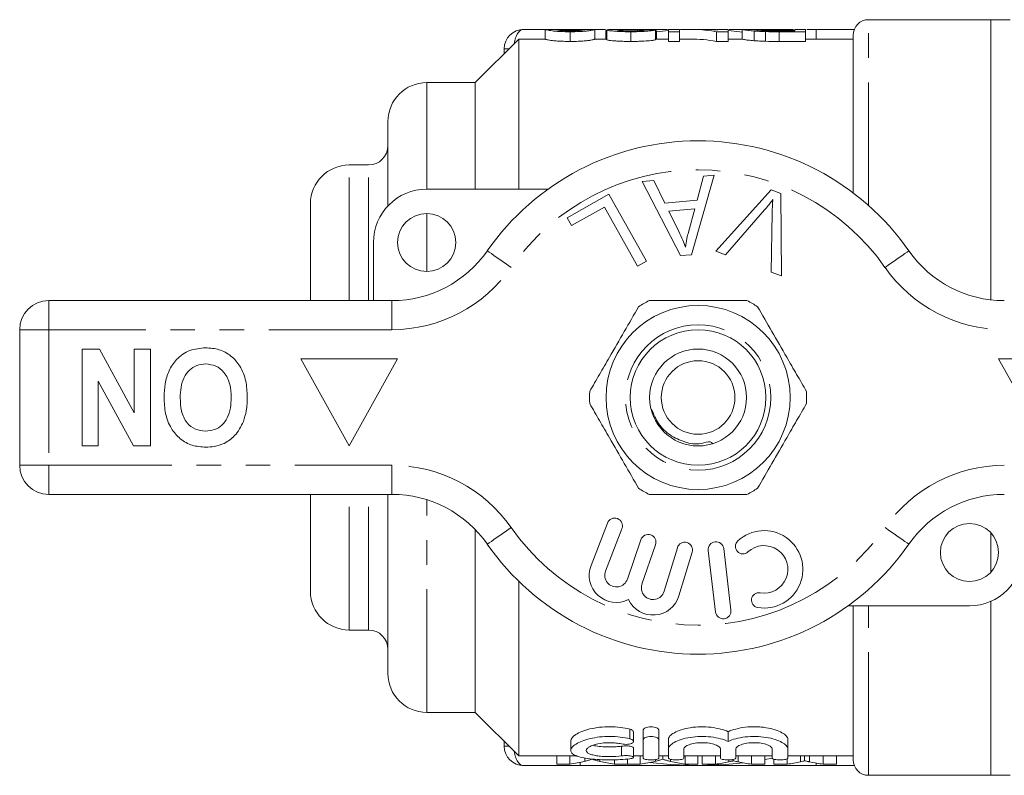
# Model space of a CAD drawing. Units: millimetres. Extents: x 160 to 247, y 91 to 270.
# Drawn here: x 160 to 211, y 91 to 130 of the extents above; entities that cross this region are included whole.
import ezdxf

# ---------------------------------------------------------------- set-up
doc = ezdxf.new("R2010")
doc.units = ezdxf.units.MM
doc.linetypes.add('PHANTOM', pattern=[12.7, 6.35, -1.27, 1.27, -1.27, 1.27, -1.27])

msp = doc.modelspace()

# ---------------------------------------------------------------- linework, layer by layer
at = {"color": 7, "linetype": 'Continuous', "lineweight": 15}
for p, q in [((209.809, 130.19), (203.509, 130.19)), ((210.809, 130.19), (209.809, 130.19)), ((209.809, 130.19), (209.809, 129.239)), ((209.809, 130.19), (209.809, 115.731)), ((185.709, 129.69), (188.627, 129.69)), ((186.822, 129.69), (186.822, 129.19)), ((186.831, 129.688), (186.822, 129.69)), ((187.338, 129.69), (186.831, 129.69)), ((187.334, 129.69), (187.338, 129.689)), ((188.104, 129.568), (188.104, 129.068)), ((189.382, 129.69), (188.865, 129.69)), ((188.865, 129.688), (188.873, 129.69)), ((189.386, 129.69), (189.382, 129.689)), ((189.384, 129.69), (189.931, 129.69)), ((189.386, 129.69), (189.386, 129.19)), ((189.95, 129.639), (190.001, 129.639)), ((189.95, 129.639), (189.95, 129.19)), ((190.001, 129.662), (190.001, 129.162)), ((191.155, 129.69), (190.454, 129.69)), ((191.232, 129.568), (191.232, 129.068)), ((191.589, 129.686), (191.589, 129.622)), ((191.972, 129.69), (193.127, 129.69)), ((192.514, 129.663), (192.514, 129.163)), ((193.181, 129.628), (192.565, 129.569)), ((192.565, 129.19), (192.565, 129.596)), ((193.745, 129.69), (193.181, 129.69)), ((193.181, 129.69), (193.181, 129.568)), ((193.181, 129.568), (193.745, 129.568)), ((193.181, 129.568), (193.181, 129.068)), ((193.745, 129.568), (193.745, 129.69)), ((193.745, 129.568), (193.745, 129.068)), ((193.799, 129.69), (194.245, 129.69)), ((194.983, 129.69), (194.299, 129.69)), ((195.037, 129.69), (195.639, 129.69)), ((195.693, 129.665), (195.457, 129.675)), ((195.661, 129.568), (195.661, 129.068)), ((195.661, 129.568), (196.257, 129.568)), ((196.257, 129.69), (195.693, 129.69)), ((195.693, 129.69), (195.693, 129.657)), ((196.257, 129.568), (196.257, 129.69)), ((196.257, 129.568), (196.257, 129.068)), ((196.311, 129.69), (196.94, 129.69)), ((196.994, 129.687), (196.975, 129.689)), ((196.975, 129.689), (196.975, 129.189)), ((197.547, 129.69), (196.994, 129.69)), ((197.54, 129.689), (197.547, 129.689)), ((197.601, 129.604), (197.601, 129.104)), ((198.183, 129.575), (198.183, 129.075)), ((198.869, 129.636), (199.693, 129.636)), ((199.693, 129.615), (198.882, 129.615)), ((198.89, 129.568), (198.89, 129.068)), ((198.89, 129.568), (200.257, 129.568)), ((200.257, 129.69), (199.693, 129.69)), ((199.693, 129.69), (199.693, 129.615)), ((200.257, 129.568), (200.257, 129.69)), ((200.257, 129.568), (200.257, 129.068)), ((200.792, 129.69), (202.768, 129.69)), ((185.459, 129.19), (183.209, 126.94)), ((186.822, 129.19), (185.459, 129.19)), ((185.459, 121.44), (185.459, 129.19)), ((190.001, 129.19), (189.386, 129.19)), ((193.181, 129.19), (192.514, 129.19)), ((193.745, 129.068), (193.181, 129.068)), ((194.299, 129.19), (193.745, 129.19)), ((196.257, 129.068), (195.661, 129.068)), ((196.975, 129.19), (196.257, 129.19)), ((200.257, 129.068), (198.89, 129.068)), ((202.709, 129.19), (200.257, 129.19)), ((202.709, 121.252), (202.709, 129.39)), ((209.809, 129.239), (209.809, 115.731)), ((184.709, 128.44), (184.709, 128.69)), ((183.209, 126.94), (180.709, 126.94)), ((183.209, 121.44), (183.209, 126.94)), ((178.709, 120.577), (178.709, 124.94)), ((177.709, 122.69), (176.709, 122.69)), ((195.541, 122.161), (194.372, 118.06)), ((194.656, 120.871), (194.984, 122.112)), ((194.984, 122.112), (195.541, 122.161)), ((180.709, 121.44), (186.963, 121.44)), ((191.831, 121.83), (192.428, 121.883)), ((193.807, 118.011), (191.831, 121.83)), ((192.428, 121.883), (192.999, 120.724)), ((187.955, 119.97), (190.11, 121.179)), ((190.11, 121.179), (192.047, 117.728)), ((195.619, 118.247), (198.471, 121.405)), ((198.471, 121.405), (198.975, 121.215)), ((198.975, 121.215), (199.011, 116.965)), ((174.709, 115.69), (174.709, 120.69)), ((189.882, 120.516), (188.183, 119.563)), ((191.59, 117.473), (189.882, 120.516)), ((192.999, 120.724), (194.656, 120.871)), ((194.542, 120.431), (193.198, 120.311)), ((194.211, 119.229), (194.542, 120.431)), ((188.183, 119.563), (187.955, 119.97)), ((193.198, 120.311), (193.709, 119.25)), ((198.139, 120.372), (196.12, 118.057)), ((198.479, 117.166), (198.533, 120.223)), ((177.959, 115.69), (177.959, 118.69)), ((194.372, 118.06), (193.807, 118.011)), ((196.12, 118.057), (195.619, 118.247)), ((192.047, 117.728), (191.59, 117.473)), ((199.011, 116.965), (198.479, 117.166)), ((161.209, 115.69), (178.912, 115.69)), ((159.709, 107.19), (159.709, 114.19)), ((162.927, 113.19), (163.828, 113.19)), ((162.927, 108.19), (162.927, 113.19)), ((163.828, 113.19), (165.62, 109.901)), ((165.62, 113.19), (166.453, 113.19)), ((165.62, 109.901), (165.62, 113.19)), ((166.453, 113.19), (166.453, 108.19)), ((179.209, 112.69), (174.209, 112.69)), ((174.209, 112.69), (176.709, 108.19)), ((176.709, 108.19), (179.209, 112.69)), ((215.209, 112.69), (210.209, 112.69)), ((210.209, 112.69), (212.709, 108.19)), ((165.581, 108.19), (163.761, 111.531)), ((163.761, 111.531), (163.761, 108.19)), ((163.761, 108.19), (162.927, 108.19)), ((166.453, 108.19), (165.581, 108.19)), ((178.912, 105.69), (161.209, 105.69)), ((174.709, 100.69), (174.709, 105.69)), ((178.709, 96.44), (178.709, 105.69)), ((190.034, 104.209), (189.186, 102.018)), ((183.209, 94.44), (183.209, 103.877)), ((189.932, 101.729), (190.78, 103.92)), ((209.809, 103.71), (209.809, 101.67)), ((191.759, 103.351), (191.059, 101.317)), ((191.815, 101.057), (192.516, 103.09)), ((193.638, 102.936), (192.957, 100.688)), ((193.723, 100.456), (194.404, 102.704)), ((195.236, 102.797), (195.61, 99.619)), ((196.405, 99.713), (196.031, 102.891)), ((185.459, 92.19), (185.459, 101.203)), ((209.809, 100.17), (209.809, 91.19)), ((208.709, 99.94), (202.455, 99.94)), ((202.709, 91.99), (202.709, 99.94)), ((176.709, 98.69), (177.709, 98.69)), ((180.709, 94.44), (183.209, 94.44)), ((183.209, 94.44), (185.459, 92.19)), ((191.881, 93.03), (191.881, 93.53)), ((192.681, 93.03), (192.681, 93.53)), ((188.14, 92.969), (188.14, 92.472)), ((191.373, 92.938), (191.373, 93.438)), ((191.881, 92.067), (191.881, 93.03)), ((192.681, 93.03), (192.681, 92.067)), ((193.181, 92.55), (193.181, 93.05)), ((196.259, 92.94), (196.259, 93.44)), ((199.338, 92.55), (199.338, 93.05)), ((184.709, 92.69), (184.709, 92.94)), ((191.373, 92.116), (191.373, 92.616)), ((193.181, 92.067), (193.181, 92.55)), ((193.981, 92.55), (193.981, 92.067)), ((195.859, 92.067), (195.859, 92.55)), ((196.659, 92.55), (196.659, 92.067)), ((198.538, 92.067), (198.538, 92.55)), ((199.338, 92.55), (199.338, 92.067)), ((185.459, 92.19), (188.463, 92.19)), ((187.419, 91.765), (187.419, 92.19)), ((188.087, 91.765), (188.087, 92.19)), ((188.862, 91.916), (188.862, 92.085)), ((189.648, 91.909), (189.648, 92.006)), ((190.393, 91.765), (190.393, 91.996)), ((191.06, 91.765), (191.06, 92.036)), ((191.07, 91.765), (191.07, 92.036)), ((191.373, 92.19), (191.881, 92.19)), ((191.728, 91.765), (191.728, 92.19)), ((192.503, 91.916), (192.503, 92.002)), ((192.681, 92.19), (193.181, 92.19)), ((192.882, 92.02), (192.882, 92.19)), ((193.289, 91.909), (193.289, 92.013)), ((193.981, 92.19), (195.859, 92.19)), ((194.034, 91.765), (194.034, 92.19)), ((194.701, 91.765), (194.701, 92.19)), ((194.925, 91.765), (194.925, 92.19)), ((195.604, 91.765), (195.604, 92.19)), ((196.302, 91.884), (196.302, 91.99)), ((196.51, 91.944), (196.51, 92.007)), ((196.659, 92.19), (198.538, 92.19)), ((196.771, 91.885), (196.771, 92.19)), ((197.467, 91.765), (197.467, 92.19)), ((198.156, 91.765), (198.156, 92.19)), ((198.156, 92.005), (198.549, 92.082)), ((198.617, 91.765), (198.617, 92.021)), ((199.297, 91.765), (199.297, 92.033)), ((199.338, 92.19), (202.709, 92.19)), ((199.995, 91.884), (199.995, 92.19)), ((200.202, 91.944), (200.202, 92.19)), ((200.463, 91.885), (200.463, 92.19)), ((201.159, 91.765), (201.159, 92.19)), ((201.848, 91.765), (201.848, 92.19)), ((188.627, 91.69), (185.709, 91.69)), ((188.087, 91.765), (187.419, 91.765)), ((191.06, 91.765), (190.393, 91.765)), ((191.728, 91.765), (191.07, 91.765)), ((194.701, 91.765), (194.034, 91.765)), ((195.604, 91.765), (194.925, 91.765)), ((198.156, 91.765), (197.467, 91.765)), ((199.297, 91.765), (198.617, 91.765)), ((202.768, 91.69), (200.792, 91.69)), ((201.848, 91.765), (201.159, 91.765)), ((203.509, 91.19), (209.809, 91.19)), ((209.809, 91.19), (210.809, 91.19))]:
    msp.add_line(p, q, dxfattribs=at)
at = {"color": 8, "linetype": 'PHANTOM', "lineweight": 0}
for p, q in [((203.509, 120.596), (203.509, 130.19)), ((200.792, 129.69), (200.792, 129.19)), ((184.959, 128.69), (184.709, 128.69)), ((180.709, 121.44), (180.709, 126.94)), ((176.709, 115.69), (176.709, 122.69)), ((177.709, 115.69), (177.709, 122.69)), ((180.709, 117.19), (180.709, 120.19)), ((161.209, 115.69), (161.209, 114.19)), ((178.912, 115.69), (178.912, 114.19)), ((161.209, 114.19), (159.709, 114.19)), ((161.209, 114.19), (161.209, 107.19)), ((178.912, 114.19), (161.209, 114.19)), ((161.209, 107.19), (159.709, 107.19)), ((161.209, 107.19), (178.912, 107.19)), ((161.209, 107.19), (161.209, 105.69)), ((178.912, 107.19), (178.912, 105.69)), ((176.709, 98.69), (176.709, 105.69)), ((177.709, 98.69), (177.709, 105.69)), ((180.709, 94.44), (180.709, 105.414)), ((203.509, 91.19), (203.509, 99.94)), ((191.181, 93.074), (191.181, 93.574)), ((184.709, 92.69), (184.959, 92.69)), ((190.765, 92.194), (190.765, 92.694)), ((188.627, 91.69), (188.627, 91.862)), ((200.792, 91.821), (200.792, 91.69))]:
    msp.add_line(p, q, dxfattribs=at)
at = {"color": 7, "linetype": 'Continuous', "lineweight": 15, "flags": 128}
for points in [[(196.975, 129.554), (196.862, 129.568), (196.257, 129.627)], [(192.227, 91.853), (193.272, 91.744), (194.709, 91.69)], [(194.709, 91.69), (196.146, 91.744), (197.034, 91.833)]]:
    msp.add_lwpolyline(points, dxfattribs=at)
at = {"color": 8, "linetype": 'PHANTOM', "lineweight": 0, "flags": 128}
for points in [[(183.836, 118.261), (183.859, 118.245), (183.929, 118.196), (184.043, 118.117), (184.196, 118.01), (184.383, 117.88), (184.596, 117.732), (184.827, 117.572), (185.067, 117.404)], [(205.583, 118.261), (205.559, 118.245), (205.489, 118.196), (205.376, 118.117), (205.222, 118.01), (205.036, 117.88), (204.823, 117.732), (204.592, 117.572), (204.352, 117.404)], [(185.067, 103.976), (184.827, 103.808), (184.596, 103.648), (184.383, 103.5), (184.196, 103.37), (184.043, 103.263), (183.929, 103.184), (183.859, 103.135), (183.836, 103.119)], [(204.352, 103.976), (204.592, 103.808), (204.823, 103.648), (205.036, 103.5), (205.222, 103.37), (205.376, 103.263), (205.489, 103.184), (205.559, 103.135), (205.583, 103.119)]]:
    msp.add_lwpolyline(points, dxfattribs=at)
at = {"color": 7, "linetype": 'Continuous', "lineweight": 15}
for centre, radius in [((180.709, 118.69), 1.5), ((194.709, 110.69), 4.75), ((194.709, 110.69), 3.5), ((194.709, 110.69), 2.5), ((194.709, 110.69), 1.9), ((208.709, 102.69), 1.5)]:
    msp.add_circle(centre, radius, dxfattribs=at)
at = {"color": 8, "linetype": 'PHANTOM', "lineweight": 0}
msp.add_circle((194.709, 110.69), 3.75, dxfattribs=at)
at = {"color": 7, "linetype": 'Continuous', "lineweight": 15}
for centre, radius, start, end in [((203.509, 129.39), 0.8, 90, 180), ((185.709, 128.69), 1, 90, 180), ((180.709, 124.94), 2, 90, 180), ((177.709, 123.69), 1, 270, 0), ((194.709, 110.69), 13.25, 34.8499, 145.1501), ((176.709, 120.69), 2, 90, 180), ((180.709, 118.69), 2.75, 90, 180), ((178.912, 121.69), 6, 270, 325.1501), ((210.507, 121.69), 6, 214.8499, 270), ((161.209, 114.19), 1.5, 90, 180), ((194.709, 110.69), 5.6, 116.7655, 123.2345), ((194.709, 110.69), 5.6, 56.7655, 63.2345), ((194.709, 110.69), 5.6, 176.7655, 183.2345), ((194.709, 110.69), 5.6, 356.7655, 3.2345), ((161.209, 107.19), 1.5, 180, 270), ((178.912, 99.69), 6, 34.8499, 90), ((194.709, 110.69), 5.6, 236.7655, 243.2345), ((194.709, 110.69), 5.6, 296.7655, 303.2345), ((210.507, 99.69), 6, 90, 145.1501), ((190.407, 104.065), 0.4, 338.8504, 158.8504), ((198.114, 101.821), 2, 260.6161, 132.8163), ((192.137, 103.22), 0.4, 341, 161), ((194.021, 102.82), 0.4, 343.1496, 163.1496), ((195.633, 102.844), 0.4, 6.7162, 186.7162), ((197.018, 103.004), 0.387, 132.8163, 312.8163), ((194.709, 110.69), 13.25, 214.8499, 325.1501), ((198.114, 101.821), 1.226, 260.6161, 132.8163), ((208.709, 102.69), 2.75, 270, 0), ((190.492, 101.513), 1.4, 158.8504, 296.5847), ((190.492, 101.513), 0.6, 158.8504, 341), ((176.709, 100.69), 2, 180, 270), ((192.383, 100.862), 0.6, 161, 343.1496), ((197.851, 100.23), 0.387, 80.6161, 260.6161), ((192.383, 100.862), 1.4, 205.4153, 343.1496), ((196.008, 99.666), 0.4, 186.7162, 6.7162), ((177.709, 97.69), 1, 0, 90), ((180.709, 96.44), 2, 180, 270), ((185.709, 92.69), 1, 180, 270), ((203.509, 91.99), 0.8, 180, 270)]:
    msp.add_arc(centre, radius, start, end, dxfattribs=at)
at = {"color": 8, "linetype": 'PHANTOM', "lineweight": 0}
for centre, radius, start, end in [((194.709, 110.69), 11.75, 34.8499, 145.1501), ((178.912, 121.69), 7.5, 270, 325.1501), ((210.507, 121.69), 7.5, 214.8499, 270), ((178.912, 99.69), 7.5, 34.8499, 90), ((210.507, 99.69), 7.5, 90, 145.1501), ((194.709, 110.69), 11.75, 214.8499, 325.1501)]:
    msp.add_arc(centre, radius, start, end, dxfattribs=at)
for centre, start_param, end_param in [((185.709, 128.69), 0, 1.299129), ((185.709, 92.69), 1.842463, 3.141593)]:
    msp.add_ellipse(centre, major_axis=(0, 1), ratio=0.5, start_param=start_param, end_param=end_param, dxfattribs=at)
at = {"color": 7, "linetype": 'Continuous', "lineweight": 15}
for centre, major_axis, ratio, start_param, end_param in [((182.588, 111.19), (185, 0), 0.1, 1.517115, 1.519891), ((194.299, 111.19), (0, 18.5), 0.642148, 6.168293, 6.329902), ((194.983, 111.19), (0, 18.5), 0.642148, 6.223387, 6.283185), ((194.299, 110.69), (0, 18.5), 0.642148, 6.168293, 6.283185), ((187.032, 110.19), (0, 18.5), 0.634338, 3.231572, 3.298184), ((191.445, 110.19), (0, 18.5), 0.633084, 2.9875, 3.051614), ((190.673, 110.19), (0, 18.5), 0.634338, 3.231572, 3.298184), ((195.086, 110.19), (0, 18.5), 0.633084, 2.9875, 3.051614), ((194.459, 110.19), (0, 18.5), 0.689082, 3.231572, 3.286706), ((198.607, 110.19), (0, 18.5), 0.686166, 2.996435, 3.051614), ((198.151, 110.19), (0, 18.5), 0.689082, 3.231572, 3.286706), ((202.299, 110.19), (0, 18.5), 0.686166, 2.996435, 3.051614)]:
    msp.add_ellipse(centre, major_axis=major_axis, ratio=ratio, start_param=start_param, end_param=end_param, dxfattribs=at)
for points, knots in [([(186.822, 129.69), (186.823, 129.689), (186.83, 129.683), (186.889, 129.665), (186.949, 129.652), (187.082, 129.628), (187.134, 129.619), (187.27, 129.602), (187.354, 129.594), (187.549, 129.581), (187.654, 129.576), (187.82, 129.571), (187.876, 129.57), (187.989, 129.568), (188.046, 129.568), (188.104, 129.568)], [0, 0, 0, 0, 0.25, 0.25, 0.5, 0.5, 0.625, 0.625, 0.75, 0.75, 0.875, 0.875, 0.9375, 0.9375, 1, 1, 1, 1]), ([(188.109, 129.615), (188.068, 129.616), (188.027, 129.616), (187.947, 129.617), (187.908, 129.618), (187.793, 129.622), (187.724, 129.626), (187.606, 129.635), (187.555, 129.64), (187.476, 129.65), (187.449, 129.655), (187.386, 129.668), (187.365, 129.676), (187.339, 129.686), (187.335, 129.689), (187.334, 129.69)], [0, 0, 0, 0, 0.0625, 0.0625, 0.125, 0.125, 0.25, 0.25, 0.375, 0.375, 0.5, 0.5, 0.75, 0.75, 1, 1, 1, 1]), ([(187.352, 129.686), (187.362, 129.683), (187.376, 129.679), (187.423, 129.67), (187.455, 129.664), (187.542, 129.654), (187.579, 129.651), (187.661, 129.645), (187.707, 129.642), (187.809, 129.637), (187.864, 129.635), (187.982, 129.632), (188.043, 129.632), (188.104, 129.632)], [0, 0, 0, 0, 0.25, 0.25, 0.5, 0.5, 0.625, 0.625, 0.75, 0.75, 0.875, 0.875, 1, 1, 1, 1]), ([(188.104, 129.568), (188.16, 129.568), (188.217, 129.568), (188.329, 129.57), (188.384, 129.571), (188.493, 129.574), (188.547, 129.576), (188.652, 129.581), (188.702, 129.584), (188.845, 129.594), (188.929, 129.602), (189.068, 129.619), (189.126, 129.627), (189.264, 129.651), (189.314, 129.665), (189.36, 129.679), (189.37, 129.682), (189.383, 129.688), (189.385, 129.689), (189.386, 129.69)], [0, 0, 0, 0, 0.0625, 0.0625, 0.125, 0.125, 0.1875, 0.1875, 0.25, 0.25, 0.375, 0.375, 0.5, 0.5, 0.75, 0.75, 0.875, 0.875, 1, 1, 1, 1]), ([(188.104, 129.632), (188.149, 129.632), (188.194, 129.632), (188.281, 129.633), (188.325, 129.634), (188.447, 129.639), (188.519, 129.643), (188.642, 129.652), (188.694, 129.657), (188.762, 129.666), (188.786, 129.67), (188.804, 129.674)], [0, 0, 0, 0, 0.125, 0.125, 0.25, 0.25, 0.5, 0.5, 0.75, 0.75, 1, 1, 1, 1]), ([(188.641, 129.638), (188.609, 129.635), (188.575, 129.632), (188.497, 129.626), (188.455, 129.624), (188.364, 129.62), (188.314, 129.618), (188.214, 129.616), (188.162, 129.616), (188.109, 129.615)], [0, 0, 0, 0, 0.25, 0.25, 0.5, 0.5, 0.75, 0.75, 1, 1, 1, 1]), ([(188.627, 129.69), (188.635, 129.69), (188.697, 129.69), (188.758, 129.69), (188.811, 129.69)], [0, 0, 0, 0, 0.134498, 1, 1, 1, 1]), ([(188.873, 129.69), (188.872, 129.689), (188.87, 129.688), (188.859, 129.683), (188.849, 129.679), (188.821, 129.67), (188.801, 129.665), (188.756, 129.655), (188.739, 129.652), (188.698, 129.645), (188.67, 129.642), (188.641, 129.638)], [0, 0, 0, 0, 0.25, 0.25, 0.5, 0.5, 0.75, 0.75, 0.875, 0.875, 1, 1, 1, 1]), ([(190.454, 129.689), (190.426, 129.69), (190.277, 129.691), (190.065, 129.685), (190.022, 129.67), (190.001, 129.662)], [0, 0, 0, 0, 0.106275, 0.561467, 1, 1, 1, 1]), ([(190.001, 129.662), (190.003, 129.658), (190.008, 129.653), (190.038, 129.643), (190.06, 129.637), (190.156, 129.62), (190.252, 129.609), (190.484, 129.589), (190.624, 129.58), (190.846, 129.573), (190.923, 129.571), (191.076, 129.569), (191.154, 129.568), (191.232, 129.568)], [0, 0, 0, 0, 0.125, 0.125, 0.25, 0.25, 0.5, 0.5, 0.75, 0.75, 0.875, 0.875, 1, 1, 1, 1]), ([(190.514, 129.662), (190.516, 129.666), (190.526, 129.67), (190.571, 129.676), (190.603, 129.679), (190.716, 129.685), (190.816, 129.687), (191.129, 129.691), (191.358, 129.69), (191.589, 129.686)], [0, 0, 0, 0, 0.125, 0.125, 0.25, 0.25, 0.5, 0.5, 1, 1, 1, 1]), ([(191.243, 129.615), (191.152, 129.616), (191.062, 129.616), (190.932, 129.62), (190.89, 129.622), (190.811, 129.625), (190.773, 129.627), (190.668, 129.635), (190.609, 129.64), (190.551, 129.649), (190.537, 129.652), (190.519, 129.657), (190.515, 129.66), (190.514, 129.662)], [0, 0, 0, 0, 0.25, 0.25, 0.375, 0.375, 0.5, 0.5, 0.75, 0.75, 0.875, 0.875, 1, 1, 1, 1]), ([(191.232, 129.568), (191.312, 129.568), (191.391, 129.569), (191.548, 129.571), (191.626, 129.573), (191.856, 129.58), (192.001, 129.588), (192.183, 129.604), (192.237, 129.609), (192.33, 129.621), (192.37, 129.627), (192.433, 129.638), (192.457, 129.644), (192.494, 129.654), (192.505, 129.659), (192.514, 129.663)], [0, 0, 0, 0, 0.125, 0.125, 0.25, 0.25, 0.5, 0.5, 0.625, 0.625, 0.75, 0.75, 0.875, 0.875, 1, 1, 1, 1]), ([(192.001, 129.666), (191.999, 129.664), (191.997, 129.661), (191.982, 129.655), (191.97, 129.652), (191.935, 129.646), (191.914, 129.643), (191.859, 129.637), (191.826, 129.634), (191.718, 129.626), (191.629, 129.622), (191.442, 129.616), (191.342, 129.616), (191.243, 129.615)], [0, 0, 0, 0, 0.125, 0.125, 0.25, 0.25, 0.375, 0.375, 0.5, 0.5, 0.75, 0.75, 1, 1, 1, 1]), ([(191.589, 129.686), (191.683, 129.684), (191.872, 129.679), (192.088, 129.675), (192.159, 129.666), (192.169, 129.665)], [0, 0, 0, 0, 0.461081, 0.922515, 1, 1, 1, 1]), ([(192.511, 129.627), (192.521, 129.625), (192.539, 129.62), (192.555, 129.612), (192.565, 129.604), (192.565, 129.598), (192.565, 129.596)], [0, 0, 0, 0, 0.261016, 0.522356, 0.783267, 1, 1, 1, 1]), ([(196.975, 129.689), (196.977, 129.688), (196.984, 129.685), (197.029, 129.676), (197.061, 129.669), (197.158, 129.653), (197.221, 129.644), (197.344, 129.629), (197.391, 129.624), (197.489, 129.614), (197.544, 129.609), (197.601, 129.604)], [0, 0, 0, 0, 0.25, 0.25, 0.5, 0.5, 0.75, 0.75, 0.875, 0.875, 1, 1, 1, 1]), ([(198.221, 129.623), (198.157, 129.625), (198.095, 129.628), (197.984, 129.635), (197.932, 129.638), (197.794, 129.65), (197.719, 129.657), (197.614, 129.671), (197.585, 129.677), (197.546, 129.685), (197.541, 129.688), (197.54, 129.689)], [0, 0, 0, 0, 0.125, 0.125, 0.25, 0.25, 0.5, 0.5, 0.75, 0.75, 1, 1, 1, 1]), ([(197.556, 129.689), (197.574, 129.687), (197.607, 129.683), (197.694, 129.674), (197.728, 129.67), (197.792, 129.665), (197.816, 129.663), (197.867, 129.659), (197.896, 129.657), (197.924, 129.655)], [0, 0, 0, 0, 0.5, 0.5, 0.75, 0.75, 0.875, 0.875, 1, 1, 1, 1]), ([(197.601, 129.69), (197.639, 129.69), (198.177, 129.69), (198.857, 129.69), (199.504, 129.69), (199.639, 129.69)], [0, 0, 0, 0, 0.056405, 0.802972, 1, 1, 1, 1]), ([(197.601, 129.604), (197.644, 129.601), (197.687, 129.598), (197.778, 129.592), (197.825, 129.589), (197.973, 129.581), (198.077, 129.578), (198.183, 129.575)], [0, 0, 0, 0, 0.25, 0.25, 0.5, 0.5, 1, 1, 1, 1]), ([(197.924, 129.655), (197.955, 129.653), (197.986, 129.651), (198.054, 129.648), (198.09, 129.647), (198.202, 129.643), (198.283, 129.641), (198.528, 129.636), (198.699, 129.636), (198.869, 129.636)], [0, 0, 0, 0, 0.125, 0.125, 0.25, 0.25, 0.5, 0.5, 1, 1, 1, 1]), ([(200.311, 129.69), (200.463, 129.69), (200.623, 129.69), (200.784, 129.69), (200.792, 129.69)], [0, 0, 0, 0, 0.9483067, 1, 1, 1, 1]), ([(188.104, 129.068), (188.047, 129.068), (187.99, 129.068), (187.878, 129.07), (187.823, 129.071), (187.659, 129.076), (187.552, 129.081), (187.36, 129.094), (187.274, 129.102), (187.138, 129.118), (187.085, 129.127), (186.951, 129.151), (186.89, 129.165), (186.83, 129.183), (186.823, 129.189), (186.822, 129.19)], [0, 0, 0, 0, 0.0625, 0.0625, 0.125, 0.125, 0.25, 0.25, 0.375, 0.375, 0.5, 0.5, 0.75, 0.75, 1, 1, 1, 1]), ([(189.386, 129.19), (189.385, 129.189), (189.383, 129.188), (189.371, 129.182), (189.36, 129.179), (189.316, 129.165), (189.268, 129.152), (189.13, 129.128), (189.073, 129.119), (188.934, 129.102), (188.851, 129.094), (188.708, 129.084), (188.657, 129.081), (188.553, 129.076), (188.499, 129.074), (188.388, 129.071), (188.332, 129.07), (188.218, 129.068), (188.161, 129.068), (188.104, 129.068)], [0, 0, 0, 0, 0.125, 0.125, 0.25, 0.25, 0.5, 0.5, 0.625, 0.625, 0.75, 0.75, 0.8125, 0.8125, 0.875, 0.875, 0.9375, 0.9375, 1, 1, 1, 1]), ([(191.232, 129.068), (191.154, 129.068), (191.077, 129.069), (190.925, 129.071), (190.85, 129.073), (190.702, 129.078), (190.629, 129.081), (190.493, 129.089), (190.43, 129.093), (190.312, 129.104), (190.259, 129.109), (190.165, 129.12), (190.125, 129.126), (190.06, 129.137), (190.039, 129.143), (190.008, 129.153), (190.003, 129.158), (190.001, 129.162)], [0, 0, 0, 0, 0.125, 0.125, 0.25, 0.25, 0.375, 0.375, 0.5, 0.5, 0.625, 0.625, 0.75, 0.75, 0.875, 0.875, 1, 1, 1, 1]), ([(192.514, 129.163), (192.505, 129.159), (192.494, 129.154), (192.459, 129.144), (192.434, 129.139), (192.341, 129.121), (192.245, 129.109), (192.004, 129.088), (191.858, 129.08), (191.629, 129.073), (191.551, 129.071), (191.392, 129.069), (191.312, 129.068), (191.232, 129.068)], [0, 0, 0, 0, 0.125, 0.125, 0.25, 0.25, 0.5, 0.5, 0.75, 0.75, 0.875, 0.875, 1, 1, 1, 1]), ([(197.601, 129.104), (197.544, 129.109), (197.489, 129.114), (197.391, 129.124), (197.345, 129.129), (197.223, 129.144), (197.159, 129.153), (197.061, 129.169), (197.029, 129.176), (196.984, 129.185), (196.977, 129.188), (196.975, 129.189)], [0, 0, 0, 0, 0.125, 0.125, 0.25, 0.25, 0.5, 0.5, 0.75, 0.75, 1, 1, 1, 1]), ([(198.183, 129.075), (198.077, 129.078), (197.972, 129.081), (197.824, 129.089), (197.777, 129.092), (197.687, 129.098), (197.644, 129.101), (197.601, 129.104)], [0, 0, 0, 0, 0.5, 0.5, 0.75, 0.75, 1, 1, 1, 1]), ([(198.568, 120.904), (198.49, 120.802), (198.352, 120.621), (198.204, 120.448), (198.139, 120.372)], [0, 0, 0, 0, 0.559975, 1, 1, 1, 1]), ([(198.533, 120.223), (198.536, 120.351), (198.541, 120.578), (198.559, 120.804), (198.568, 120.904)], [0, 0, 0, 0, 0.559993, 1, 1, 1, 1]), ([(193.709, 119.25), (193.78, 119.103), (193.906, 118.841), (194.016, 118.572), (194.064, 118.453)], [0, 0, 0, 0, 0.560008, 1, 1, 1, 1]), ([(194.064, 118.453), (194.084, 118.599), (194.118, 118.861), (194.183, 119.117), (194.211, 119.229)], [0, 0, 0, 0, 0.5599887, 1, 1, 1, 1]), ([(191.64, 115.374), (191.395, 114.95), (190.9, 114.092), (190.218, 112.911), (189.621, 111.876), (189.286, 111.297), (189.118, 111.006)], [0, 0, 0, 0, 0.2947, 0.596246, 0.797057, 1, 1, 1, 1]), ([(192.187, 115.69), (192.318, 115.69), (192.92, 115.69), (194.029, 115.69), (195.606, 115.69), (196.663, 115.69), (197.231, 115.69)], [0, 0, 0, 0, 0.07896, 0.365173, 0.658395, 1, 1, 1, 1]), ([(197.779, 115.374), (198.023, 114.95), (198.519, 114.092), (199.201, 112.911), (199.798, 111.876), (200.132, 111.297), (200.3, 111.006)], [0, 0, 0, 0, 0.2947, 0.596246, 0.797057, 1, 1, 1, 1]), ([(167.158, 110.697), (167.168, 110.931), (167.186, 111.4), (167.386, 112.083), (167.798, 112.71), (168.467, 113.183), (169.022, 113.23), (169.3, 113.254)], [0, 0, 0, 0, 0.187264, 0.374292, 0.561001, 0.780237, 1, 1, 1, 1]), ([(169.3, 113.254), (169.534, 113.238), (170.002, 113.205), (170.638, 112.864), (171.129, 112.295), (171.413, 111.546), (171.44, 110.996), (171.453, 110.72)], [0, 0, 0, 0, 0.186758, 0.373113, 0.559668, 0.779563, 1, 1, 1, 1]), ([(169.301, 112.421), (169.147, 112.407), (168.839, 112.38), (168.445, 112.115), (168.154, 111.717), (168.012, 111.214), (167.998, 110.853), (167.991, 110.673)], [0, 0, 0, 0, 0.186446, 0.372679, 0.559184, 0.779356, 1, 1, 1, 1]), ([(170.62, 110.687), (170.61, 110.917), (170.589, 111.375), (170.316, 111.97), (169.843, 112.36), (169.481, 112.4), (169.301, 112.421)], [0, 0, 0, 0, 0.281128, 0.560546, 0.780274, 1, 1, 1, 1]), ([(169.312, 108.126), (169.075, 108.143), (168.603, 108.176), (167.967, 108.53), (167.477, 109.107), (167.197, 109.864), (167.171, 110.419), (167.158, 110.697)], [0, 0, 0, 0, 0.186721, 0.37307, 0.559626, 0.779538, 1, 1, 1, 1]), ([(167.991, 110.673), (168, 110.445), (168.018, 109.99), (168.28, 109.391), (168.76, 109.012), (169.12, 108.977), (169.301, 108.959)], [0, 0, 0, 0, 0.281213, 0.560506, 0.78003, 1, 1, 1, 1]), ([(169.301, 108.959), (169.454, 108.972), (169.761, 108.996), (170.163, 109.249), (170.455, 109.645), (170.6, 110.147), (170.613, 110.507), (170.62, 110.687)], [0, 0, 0, 0, 0.186586, 0.372857, 0.559265, 0.779356, 1, 1, 1, 1]), ([(171.453, 110.72), (171.447, 110.477), (171.436, 110.044), (171.307, 109.631), (171.251, 109.449)], [0, 0, 0, 0, 0.560144, 1, 1, 1, 1]), ([(191.64, 106.006), (191.395, 106.43), (190.9, 107.288), (190.218, 108.469), (189.621, 109.504), (189.286, 110.083), (189.118, 110.374)], [0, 0, 0, 0, 0.2947, 0.596246, 0.797057, 1, 1, 1, 1]), ([(197.779, 106.006), (198.023, 106.43), (198.519, 107.288), (199.201, 108.469), (199.798, 109.504), (200.132, 110.083), (200.3, 110.374)], [0, 0, 0, 0, 0.2947, 0.596246, 0.797057, 1, 1, 1, 1]), ([(192.31, 110.084), (192.416, 109.826), (192.629, 109.309), (193.247, 108.71), (194.034, 108.372), (194.724, 108.22), (195.294, 108.46), (195.417, 108.353), (195.453, 108.321)], [0, 0, 0, 0, 0.207998, 0.416014, 0.625219, 0.839595, 0.953125, 1, 1, 1, 1]), ([(171.251, 109.449), (171.122, 109.188), (170.892, 108.723), (170.457, 108.444), (170.266, 108.322)], [0, 0, 0, 0, 0.560201, 1, 1, 1, 1]), ([(170.266, 108.322), (170.093, 108.257), (169.785, 108.142), (169.456, 108.131), (169.312, 108.126)], [0, 0, 0, 0, 0.559495, 1, 1, 1, 1]), ([(192.187, 105.69), (192.318, 105.69), (192.92, 105.69), (194.029, 105.69), (195.606, 105.69), (196.663, 105.69), (197.231, 105.69)], [0, 0, 0, 0, 0.07896, 0.365173, 0.658395, 1, 1, 1, 1]), ([(191.181, 93.574), (191.031, 93.612), (190.868, 93.642), (190.52, 93.685), (190.342, 93.696), (189.98, 93.698), (189.799, 93.688), (189.452, 93.648), (189.284, 93.619), (188.979, 93.545), (188.838, 93.501), (188.594, 93.405), (188.488, 93.351), (188.231, 93.188), (188.14, 93.074), (188.14, 92.969)], [0, 0, 0, 0, 0.125, 0.125, 0.25, 0.25, 0.375, 0.375, 0.5, 0.5, 0.625, 0.625, 0.75, 0.75, 1, 1, 1, 1]), ([(191.367, 93.438), (191.367, 93.45), (191.367, 93.482), (191.308, 93.529), (191.234, 93.56), (191.187, 93.573), (191.181, 93.574)], [0, 0, 0, 0, 0.241032, 0.600009, 0.95053, 1, 1, 1, 1]), ([(192.681, 93.53), (192.681, 93.571), (192.641, 93.613), (192.498, 93.676), (192.391, 93.697), (192.173, 93.697), (192.066, 93.676), (191.921, 93.613), (191.881, 93.571), (191.881, 93.53)], [0, 0, 0, 0, 0.25, 0.25, 0.5, 0.5, 0.75, 0.75, 1, 1, 1, 1]), ([(196.259, 93.44), (196.148, 93.492), (196.016, 93.539), (195.717, 93.619), (195.554, 93.65), (195.202, 93.691), (195.022, 93.7), (194.654, 93.692), (194.476, 93.676), (194.136, 93.622), (193.981, 93.585), (193.701, 93.496), (193.583, 93.445), (193.385, 93.335), (193.31, 93.278), (193.208, 93.163), (193.181, 93.105), (193.181, 93.05)], [0, 0, 0, 0, 0.125, 0.125, 0.25, 0.25, 0.375, 0.375, 0.5, 0.5, 0.625, 0.625, 0.75, 0.75, 0.875, 0.875, 1, 1, 1, 1]), ([(199.338, 93.05), (199.338, 93.105), (199.311, 93.162), (199.209, 93.278), (199.135, 93.335), (198.938, 93.444), (198.819, 93.495), (198.541, 93.584), (198.385, 93.621), (198.133, 93.662), (198.045, 93.673), (197.867, 93.689), (197.777, 93.694), (197.505, 93.7), (197.32, 93.691), (196.97, 93.651), (196.803, 93.619), (196.504, 93.54), (196.371, 93.492), (196.259, 93.44)], [0, 0, 0, 0, 0.125, 0.125, 0.25, 0.25, 0.375, 0.375, 0.5, 0.5, 0.5625, 0.5625, 0.625, 0.625, 0.75, 0.75, 0.875, 0.875, 1, 1, 1, 1]), ([(191.181, 92.045), (191.027, 92.026), (190.863, 92.013), (190.518, 91.994), (190.338, 91.989), (189.979, 91.989), (189.797, 91.993), (189.452, 92.01), (189.284, 92.023), (188.975, 92.059), (188.834, 92.081), (188.584, 92.137), (188.479, 92.169), (188.307, 92.243), (188.242, 92.285), (188.158, 92.376), (188.138, 92.426), (188.142, 92.529), (188.167, 92.584), (188.258, 92.694), (188.324, 92.749), (188.498, 92.857), (188.603, 92.909), (188.847, 93.004), (188.988, 93.048), (189.291, 93.12), (189.457, 93.149), (189.804, 93.188), (189.981, 93.198), (190.343, 93.196), (190.521, 93.185), (190.865, 93.143), (191.029, 93.112), (191.181, 93.074)], [0, 0, 0, 0, 0.0625, 0.0625, 0.125, 0.125, 0.1875, 0.1875, 0.25, 0.25, 0.3125, 0.3125, 0.375, 0.375, 0.4375, 0.4375, 0.5, 0.5, 0.5625, 0.5625, 0.625, 0.625, 0.6875, 0.6875, 0.75, 0.75, 0.8125, 0.8125, 0.875, 0.875, 0.9375, 0.9375, 1, 1, 1, 1]), ([(191.181, 93.074), (191.273, 93.051), (191.336, 93.015), (191.385, 92.938), (191.371, 92.896), (191.271, 92.83), (191.181, 92.803), (190.973, 92.783), (190.857, 92.789), (190.765, 92.81)], [0, 0, 0, 0, 0.25, 0.25, 0.5, 0.5, 0.75, 0.75, 1, 1, 1, 1]), ([(191.881, 93.03), (191.881, 93.071), (191.92, 93.113), (192.065, 93.176), (192.172, 93.197), (192.389, 93.197), (192.496, 93.177), (192.642, 93.113), (192.681, 93.071), (192.681, 93.03)], [0, 0, 0, 0, 0.25, 0.25, 0.5, 0.5, 0.75, 0.75, 1, 1, 1, 1]), ([(193.181, 92.55), (193.181, 92.605), (193.207, 92.662), (193.309, 92.777), (193.385, 92.835), (193.579, 92.943), (193.701, 92.995), (193.976, 93.084), (194.134, 93.122), (194.469, 93.175), (194.651, 93.192), (195.014, 93.2), (195.199, 93.191), (195.548, 93.151), (195.715, 93.119), (196.014, 93.04), (196.147, 92.992), (196.259, 92.94)], [0, 0, 0, 0, 0.125, 0.125, 0.25, 0.25, 0.375, 0.375, 0.5, 0.5, 0.625, 0.625, 0.75, 0.75, 0.875, 0.875, 1, 1, 1, 1]), ([(196.259, 92.94), (196.372, 92.992), (196.502, 93.039), (196.802, 93.119), (196.967, 93.15), (197.316, 93.191), (197.5, 93.2), (197.864, 93.192), (198.044, 93.176), (198.382, 93.122), (198.539, 93.085), (198.816, 92.996), (198.937, 92.945), (199.133, 92.836), (199.209, 92.778), (199.311, 92.663), (199.338, 92.605), (199.338, 92.55)], [0, 0, 0, 0, 0.125, 0.125, 0.25, 0.25, 0.375, 0.375, 0.5, 0.5, 0.625, 0.625, 0.75, 0.75, 0.875, 0.875, 1, 1, 1, 1]), ([(190.765, 92.81), (190.673, 92.83), (190.576, 92.846), (190.37, 92.868), (190.262, 92.874), (189.94, 92.875), (189.722, 92.853), (189.447, 92.795), (189.363, 92.772), (189.215, 92.719), (189.152, 92.691), (189.048, 92.63), (189.009, 92.599), (188.955, 92.535), (188.941, 92.503), (188.939, 92.441), (188.952, 92.411), (189.003, 92.354), (189.042, 92.328), (189.145, 92.279), (189.209, 92.258), (189.357, 92.22), (189.442, 92.204), (189.626, 92.178), (189.727, 92.169), (189.935, 92.156), (190.042, 92.153), (190.367, 92.154), (190.58, 92.167), (190.765, 92.194)], [0, 0, 0, 0, 0.0625, 0.0625, 0.125, 0.125, 0.25, 0.25, 0.3125, 0.3125, 0.375, 0.375, 0.4375, 0.4375, 0.5, 0.5, 0.5625, 0.5625, 0.625, 0.625, 0.6875, 0.6875, 0.75, 0.75, 0.8125, 0.8125, 0.875, 0.875, 1, 1, 1, 1]), ([(190.765, 92.694), (190.671, 92.683), (190.459, 92.658), (190.081, 92.648), (189.695, 92.669), (189.418, 92.701), (189.315, 92.734), (189.292, 92.742)], [0, 0, 0, 0, 0.1954, 0.442054, 0.68595, 0.930174, 1, 1, 1, 1]), ([(191.368, 92.616), (191.368, 92.623), (191.367, 92.64), (191.313, 92.666), (191.219, 92.69), (191.096, 92.705), (190.961, 92.71), (190.847, 92.705), (190.787, 92.697), (190.765, 92.694)], [0, 0, 0, 0, 0.1117228, 0.2767959, 0.4408692, 0.6014673, 0.7577905, 0.9113684, 1, 1, 1, 1]), ([(195.859, 92.55), (195.859, 92.588), (195.836, 92.627), (195.745, 92.703), (195.678, 92.739), (195.508, 92.802), (195.404, 92.828), (195.174, 92.865), (195.048, 92.874), (194.796, 92.875), (194.669, 92.865), (194.439, 92.829), (194.335, 92.802), (194.076, 92.708), (193.981, 92.627), (193.981, 92.55)], [0, 0, 0, 0, 0.125, 0.125, 0.25, 0.25, 0.375, 0.375, 0.5, 0.5, 0.625, 0.625, 0.75, 0.75, 1, 1, 1, 1]), ([(198.538, 92.55), (198.538, 92.588), (198.514, 92.627), (198.424, 92.703), (198.357, 92.739), (198.186, 92.802), (198.082, 92.828), (197.853, 92.865), (197.726, 92.874), (197.474, 92.875), (197.347, 92.865), (197.117, 92.829), (197.013, 92.802), (196.754, 92.708), (196.659, 92.627), (196.659, 92.55)], [0, 0, 0, 0, 0.125, 0.125, 0.25, 0.25, 0.375, 0.375, 0.5, 0.5, 0.625, 0.625, 0.75, 0.75, 1, 1, 1, 1]), ([(189.241, 92.02), (189.178, 92.001), (189.115, 91.983), (189.052, 91.966), (189.02, 91.957), (188.989, 91.949), (188.957, 91.94), (188.926, 91.932), (188.894, 91.924), (188.862, 91.916)], [0, 0, 0, 0, 0.0003564469, 0.0003564469, 0.0003564469, 0.0005347006, 0.0005347006, 0.0005347006, 0.0007129632, 0.0007129632, 0.0007129632, 0.0007129632]), ([(189.648, 91.909), (189.614, 91.918), (189.58, 91.926), (189.546, 91.935), (189.495, 91.948), (189.444, 91.962), (189.393, 91.976), (189.343, 91.99), (189.292, 92.005), (189.241, 92.02)], [0, 0, 0, 0, 0.0001918388, 0.0001918388, 0.0001918388, 0.0004796343, 0.0004796343, 0.0004796343, 0.0007674659, 0.0007674659, 0.0007674659, 0.0007674659]), ([(190.765, 92.194), (190.855, 92.207), (190.968, 92.211), (191.172, 92.199), (191.263, 92.183), (191.37, 92.142), (191.386, 92.117), (191.337, 92.074), (191.272, 92.056), (191.181, 92.045)], [0, 0, 0, 0, 0.25, 0.25, 0.5, 0.5, 0.75, 0.75, 1, 1, 1, 1]), ([(192.681, 92.067), (192.681, 92.045), (192.639, 92.025), (192.492, 91.997), (192.387, 91.989), (192.176, 91.989), (192.072, 91.997), (191.923, 92.025), (191.881, 92.045), (191.881, 92.067)], [0, 0, 0, 0, 0.25, 0.25, 0.5, 0.5, 0.75, 0.75, 1, 1, 1, 1]), ([(192.882, 92.02), (192.819, 92.001), (192.756, 91.983), (192.693, 91.966), (192.661, 91.957), (192.63, 91.949), (192.598, 91.94), (192.567, 91.932), (192.535, 91.924), (192.503, 91.916)], [0, 0, 0, 0, 0.0003564469, 0.0003564469, 0.0003564469, 0.0005347006, 0.0005347006, 0.0005347006, 0.0007129632, 0.0007129632, 0.0007129632, 0.0007129632]), ([(193.289, 91.909), (193.255, 91.918), (193.221, 91.926), (193.187, 91.935), (193.136, 91.948), (193.085, 91.962), (193.034, 91.976), (192.984, 91.99), (192.933, 92.005), (192.882, 92.02)], [0, 0, 0, 0, 0.0001918388, 0.0001918388, 0.0001918388, 0.0004796343, 0.0004796343, 0.0004796343, 0.0007674659, 0.0007674659, 0.0007674659, 0.0007674659]), ([(193.981, 92.067), (193.981, 92.045), (193.939, 92.025), (193.792, 91.997), (193.687, 91.989), (193.476, 91.989), (193.372, 91.997), (193.223, 92.025), (193.181, 92.045), (193.181, 92.067)], [0, 0, 0, 0, 0.25, 0.25, 0.5, 0.5, 0.75, 0.75, 1, 1, 1, 1]), ([(196.659, 92.067), (196.659, 92.045), (196.617, 92.025), (196.47, 91.997), (196.365, 91.989), (196.154, 91.989), (196.05, 91.997), (195.901, 92.025), (195.859, 92.045), (195.859, 92.067)], [0, 0, 0, 0, 0.25, 0.25, 0.5, 0.5, 0.75, 0.75, 1, 1, 1, 1]), ([(196.51, 91.944), (196.51, 91.938), (196.493, 91.933), (196.46, 91.922), (196.441, 91.917), (196.385, 91.902), (196.343, 91.893), (196.302, 91.884)], [0, 0, 0, 0, 0.25, 0.25, 0.5, 0.5, 1, 1, 1, 1]), ([(196.771, 91.885), (196.749, 91.889), (196.727, 91.894), (196.706, 91.899), (196.673, 91.906), (196.64, 91.913), (196.608, 91.921), (196.575, 91.929), (196.542, 91.936), (196.51, 91.944)], [0, 0, 0, 0, 0.000116363, 0.000116363, 0.000116363, 0.0002909156, 0.0002909156, 0.0002909156, 0.0004654756, 0.0004654756, 0.0004654756, 0.0004654756]), ([(199.338, 92.067), (199.338, 92.045), (199.295, 92.025), (199.148, 91.997), (199.043, 91.989), (198.833, 91.989), (198.728, 91.997), (198.579, 92.025), (198.538, 92.045), (198.538, 92.067)], [0, 0, 0, 0, 0.25, 0.25, 0.5, 0.5, 0.75, 0.75, 1, 1, 1, 1]), ([(200.202, 91.944), (200.202, 91.938), (200.185, 91.933), (200.153, 91.922), (200.134, 91.917), (200.077, 91.902), (200.036, 91.893), (199.995, 91.884)], [0, 0, 0, 0, 0.25, 0.25, 0.5, 0.5, 1, 1, 1, 1]), ([(200.463, 91.885), (200.441, 91.889), (200.42, 91.894), (200.398, 91.899), (200.365, 91.906), (200.333, 91.913), (200.3, 91.921), (200.267, 91.929), (200.235, 91.936), (200.202, 91.944)], [0, 0, 0, 0, 0.000116363, 0.000116363, 0.000116363, 0.0002909156, 0.0002909156, 0.0002909156, 0.0004654756, 0.0004654756, 0.0004654756, 0.0004654756]), ([(188.627, 91.69), (189.147, 91.69), (189.661, 91.69), (190.682, 91.69), (191.19, 91.69), (192.2, 91.69), (192.703, 91.69), (193.456, 91.69), (193.707, 91.69), (194.083, 91.69), (194.208, 91.69), (194.459, 91.69), (194.583, 91.69), (194.709, 91.69)], [0, 0, 0, 0, 0.25, 0.25, 0.5, 0.5, 0.75, 0.75, 0.875, 0.875, 0.9375, 0.9375, 1, 1, 1, 1]), ([(200.792, 91.69), (200.272, 91.69), (199.757, 91.69), (198.736, 91.69), (198.229, 91.69), (197.219, 91.69), (196.716, 91.69), (195.963, 91.69), (195.712, 91.69), (195.336, 91.69), (195.211, 91.69), (194.96, 91.69), (194.836, 91.69), (194.709, 91.69)], [0, 0, 0, 0, 0.25, 0.25, 0.5, 0.5, 0.75, 0.75, 0.875, 0.875, 0.9375, 0.9375, 1, 1, 1, 1])]:
    msp.add_open_spline(points, degree=3, knots=knots, dxfattribs=at)
for points in [[(198.183, 129.575), (198.414, 129.569), (198.653, 129.568), (198.89, 129.568)], [(198.882, 129.615), (198.659, 129.616), (198.432, 129.616), (198.221, 129.623)], [(198.89, 129.068), (198.653, 129.068), (198.415, 129.069), (198.183, 129.075)]]:
    msp.add_open_spline(points, degree=3, dxfattribs=at)

doc.saveas('drawing.dxf')
